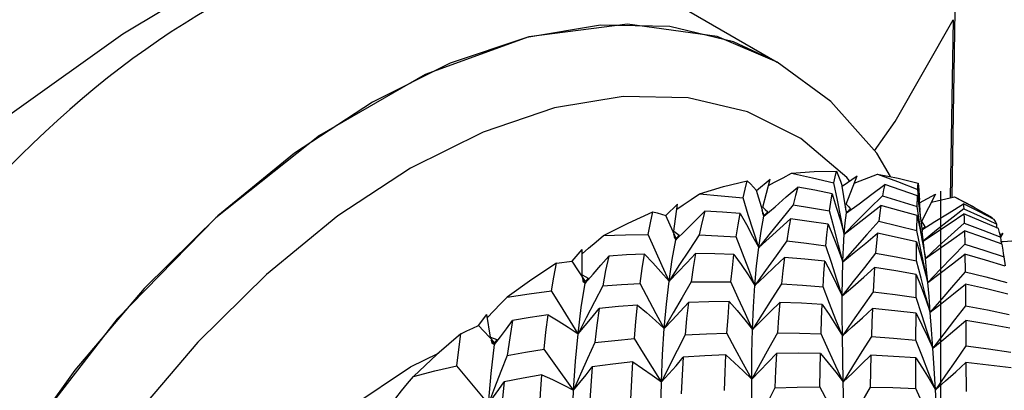
# Model space of a CAD drawing. Units: inches. Extents: x 0.4 to 16.6, y 0.6 to 10.4.
# Drawn here: x 15.4 to 15.8, y 3.9 to 4 of the extents above; entities that cross this region are included whole.
import ezdxf

# ---------------------------------------------------------------- set-up
doc = ezdxf.new("R2010")
doc.units = ezdxf.units.IN
doc.header["$LTSCALE"] = 0.935
doc.header["$MEASUREMENT"] = 0
doc.layers.get('0').update_dxf_attribs({"linetype": 'CONTINUOUS'})
doc.layers.add('AXIS', color=7, linetype='CONTINUOUS')
doc.layers.add('DATUM_CURVES', color=7, linetype='CONTINUOUS')

msp = doc.modelspace()

# ---------------------------------------------------------------- linework, layer by layer
at = {"color": 7, "linetype": 'CONTINUOUS'}
for p, q in [((15.77962, 3.97118), (15.7808, 4.03886)), ((15.78001, 4.03576), (15.77888, 3.97081)), ((15.73542, 4.00596), (15.71578, 4.02034)), ((15.70834, 3.97356), (15.71328, 3.97761)), ((15.71059, 3.96737), (15.71328, 3.97761)), ((15.73778, 3.96997), (15.73655, 3.97629)), ((15.73952, 3.97513), (15.74496, 3.97884)), ((15.74101, 3.96856), (15.74496, 3.97884)), ((15.74224, 3.97699), (15.74126, 3.97827)), ((15.76725, 3.97616), (15.76745, 3.97379)), ((15.71048, 3.96634), (15.70834, 3.97356)), ((15.74076, 3.96754), (15.73952, 3.97513)), ((15.76775, 3.96751), (15.76714, 3.9739)), ((15.76695, 3.96761), (15.76706, 3.97155)), ((15.76706, 3.97155), (15.76778, 3.96611)), ((15.76796, 3.96619), (15.76769, 3.97016)), ((15.76775, 3.969), (15.7736, 3.97222)), ((15.7736, 3.97222), (15.7685, 3.9622)), ((15.67516, 3.96433), (15.67952, 3.96856)), ((15.67817, 3.95869), (15.67952, 3.96856)), ((15.71097, 3.96413), (15.71041, 3.96632)), ((15.71041, 3.96632), (15.71049, 3.96529)), ((15.71059, 3.96737), (15.71147, 3.96653)), ((15.71104, 3.96444), (15.71076, 3.96537)), ((15.71236, 3.96569), (15.71097, 3.96413)), ((15.71236, 3.96569), (15.71104, 3.96444)), ((15.71147, 3.96653), (15.71236, 3.96569)), ((15.73656, 3.95978), (15.73496, 3.96605)), ((15.74074, 3.96753), (15.7408, 3.96664)), ((15.74087, 3.96665), (15.74074, 3.96753)), ((15.7408, 3.96664), (15.74107, 3.9653)), ((15.74101, 3.96856), (15.74179, 3.96761)), ((15.74257, 3.96666), (15.74107, 3.9653)), ((15.74147, 3.96579), (15.7411, 3.9655)), ((15.74179, 3.96761), (15.74257, 3.96666)), ((15.74257, 3.96666), (15.74186, 3.9661)), ((15.76791, 3.9612), (15.76695, 3.96761)), ((15.76806, 3.96447), (15.76775, 3.96751)), ((15.76778, 3.96611), (15.76845, 3.96059)), ((15.67898, 3.95596), (15.67516, 3.96433)), ((15.71049, 3.96529), (15.71097, 3.96413)), ((15.76677, 3.95889), (15.76687, 3.96435)), ((15.76687, 3.96435), (15.76793, 3.95919)), ((15.7685, 3.9622), (15.76917, 3.96116)), ((15.79426, 3.96331), (15.79425, 3.96366)), ((15.67817, 3.95869), (15.67914, 3.95796)), ((15.76809, 3.9525), (15.76677, 3.95889)), ((15.76889, 3.95487), (15.76791, 3.9612)), ((15.76793, 3.95919), (15.76894, 3.95395)), ((15.76845, 3.96059), (15.76868, 3.95855)), ((15.76942, 3.95252), (15.76868, 3.95855)), ((15.76985, 3.96013), (15.76883, 3.95947)), ((15.77398, 3.95903), (15.76906, 3.95502)), ((15.76917, 3.96116), (15.76985, 3.96013)), ((15.78416, 3.95885), (15.78427, 3.95394)), ((15.79599, 3.95983), (15.79591, 3.96126)), ((15.67384, 3.94606), (15.66871, 3.95751)), ((15.67889, 3.95554), (15.6781, 3.95762)), ((15.6781, 3.95762), (15.67822, 3.95649)), ((15.67822, 3.95649), (15.67889, 3.95554)), ((15.68012, 3.95724), (15.67889, 3.95554)), ((15.68012, 3.95724), (15.67898, 3.95596)), ((15.67914, 3.95796), (15.68012, 3.95724)), ((15.76663, 3.94781), (15.76671, 3.95478)), ((15.76671, 3.95478), (15.76811, 3.94992)), ((15.79712, 3.95745), (15.79831, 3.95795)), ((15.79736, 3.95647), (15.79831, 3.95795)), ((15.79762, 3.95403), (15.79736, 3.95648)), ((15.79753, 3.95486), (15.79828, 3.95492)), ((15.641, 3.94773), (15.6447, 3.95198)), ((15.64473, 3.94276), (15.6447, 3.95198)), ((15.7356, 3.94721), (15.73363, 3.95339)), ((15.76894, 3.95395), (15.76989, 3.94866)), ((15.78427, 3.95394), (15.79158, 3.95166)), ((15.79158, 3.95166), (15.79861, 3.94935)), ((15.64591, 3.94031), (15.641, 3.94773)), ((15.7683, 3.94149), (15.76663, 3.94781)), ((15.78433, 3.95027), (15.78443, 3.94385)), ((15.79861, 3.94935), (15.79844, 3.95054)), ((15.79914, 3.94598), (15.79861, 3.94935)), ((15.67639, 3.94046), (15.67384, 3.94606)), ((15.64473, 3.94276), (15.64685, 3.94158)), ((15.64581, 3.93978), (15.64478, 3.94172)), ((15.64478, 3.94172), (15.64496, 3.9405)), ((15.64496, 3.9405), (15.64581, 3.93978)), ((15.64685, 3.94158), (15.64581, 3.93978)), ((15.64685, 3.94158), (15.64591, 3.94031)), ((15.76651, 3.93445), (15.76658, 3.94289)), ((15.76658, 3.94289), (15.76832, 3.93836)), ((15.65221, 3.93877), (15.64915, 3.93297)), ((15.67172, 3.92856), (15.66585, 3.93965)), ((15.73492, 3.93236), (15.73259, 3.93841)), ((15.78448, 3.93935), (15.78455, 3.93146)), ((15.76854, 3.92822), (15.76651, 3.93445)), ((15.60688, 3.92426), (15.60988, 3.92835)), ((15.61129, 3.92008), (15.60988, 3.92835)), ((15.67463, 3.92314), (15.67172, 3.92856)), ((15.76642, 3.91891), (15.76647, 3.92876)), ((15.78459, 3.92616), (15.78465, 3.91686)), ((15.61282, 3.91796), (15.60688, 3.92426)), ((15.61129, 3.92008), (15.61355, 3.91918)), ((15.61273, 3.91733), (15.61147, 3.91908)), ((15.61147, 3.91908), (15.61173, 3.9178)), ((15.61355, 3.91918), (15.61273, 3.91733)), ((15.61355, 3.91918), (15.61282, 3.91796)), ((15.76881, 3.91281), (15.76642, 3.91891)), ((15.61173, 3.9178), (15.61273, 3.91733)), ((15.64926, 3.91809), (15.64664, 3.91231)), ((15.61733, 3.91333), (15.61498, 3.90748)), ((15.76637, 3.9013), (15.7664, 3.91248)), ((15.61047, 3.89575), (15.59893, 3.90959)), ((15.78468, 3.91081), (15.78471, 3.90019))]:
    msp.add_line(p, q, dxfattribs=at)
for points in [[(15.6486, 4.10518), (15.61089, 4.09547), (15.56769, 4.07957), (15.52168, 4.05727), (15.47709, 4.03046), (15.43674, 4.00175), (15.40121, 3.97285), (15.36951, 3.94405)], [(15.71578, 4.02034), (15.69991, 4.02772), (15.67663, 4.03325), (15.65133, 4.03378), (15.62448, 4.0293), (15.59658, 4.01989), (15.56815, 4.00572)], [(15.75133, 3.98801), (15.75884, 3.99868), (15.78001, 4.03576)], [(15.56815, 4.00572), (15.53972, 3.98706), (15.51182, 3.96425), (15.48496, 3.93773), (15.45966, 3.90799), (15.43638, 3.87557), (15.41556, 3.84108), (15.39757, 3.80518), (15.38276, 3.76851), (15.37141, 3.73178), (15.36372, 3.69565), (15.35984, 3.66081), (15.35984, 3.62791), (15.36372, 3.59755), (15.37141, 3.5703), (15.38276, 3.54668), (15.39757, 3.52711), (15.41556, 3.51197), (15.42051, 3.50891)], [(15.74126, 3.97827), (15.72448, 3.99241), (15.70503, 4.00215), (15.6833, 4.00731), (15.65968, 4.0078), (15.63462, 4.00361), (15.60858, 3.99482), (15.58207, 3.98161)], [(15.75711, 3.97856), (15.75219, 3.98705), (15.73542, 4.00596)], [(15.58207, 3.98161), (15.55556, 3.96421), (15.52951, 3.94293), (15.50445, 3.91818)], [(15.71269, 3.97534), (15.71487, 3.97651), (15.71797, 3.97815), (15.72107, 3.97977)], [(15.72107, 3.97977), (15.72935, 3.98043), (15.73746, 3.98057)], [(15.72107, 3.97977), (15.72873, 3.97813), (15.73655, 3.97629)], [(15.73655, 3.97629), (15.73699, 3.97852), (15.73746, 3.98057)], [(15.73746, 3.98057), (15.73819, 3.97878), (15.73887, 3.97696), (15.73952, 3.97513)], [(15.68743, 3.97224), (15.6962, 3.97491), (15.70487, 3.97707)], [(15.7034, 3.97077), (15.70412, 3.97401), (15.70487, 3.97707)], [(15.70487, 3.97707), (15.70607, 3.97593), (15.70723, 3.97476), (15.70834, 3.97356)], [(15.74395, 3.9762), (15.74606, 3.97702), (15.74924, 3.97822), (15.75242, 3.97941)], [(15.75242, 3.97941), (15.75994, 3.97804), (15.76725, 3.97616)], [(15.75242, 3.97941), (15.75974, 3.97675), (15.76714, 3.9739)], [(15.76714, 3.9739), (15.76719, 3.97511), (15.76725, 3.97616)], [(15.71097, 3.96413), (15.71504, 3.9676), (15.71916, 3.97116), (15.72331, 3.97477)], [(15.72331, 3.97477), (15.72249, 3.97168), (15.72171, 3.96833)], [(15.73585, 3.97229), (15.72956, 3.97359), (15.72331, 3.97477)], [(15.74107, 3.9653), (15.74569, 3.96869), (15.75037, 3.97215), (15.75508, 3.97568)], [(15.75508, 3.97568), (15.75464, 3.97373), (15.75421, 3.97154)], [(15.76706, 3.97155), (15.76105, 3.97368), (15.75508, 3.97568)], [(15.76745, 3.97379), (15.76762, 3.9714), (15.76769, 3.97016)], [(15.67926, 3.96668), (15.68152, 3.96824), (15.68447, 3.97024), (15.68743, 3.97224)], [(15.68743, 3.97224), (15.69535, 3.97159), (15.7034, 3.97077)], [(15.70909, 3.95268), (15.7072, 3.95862), (15.7053, 3.96467), (15.7034, 3.97077)], [(15.73496, 3.96605), (15.73539, 3.96928), (15.73585, 3.97229)], [(15.73585, 3.97229), (15.73738, 3.96747), (15.73887, 3.96256), (15.7403, 3.95759)], [(15.7403, 3.95759), (15.73904, 3.96372), (15.73778, 3.96997)], [(15.75421, 3.97154), (15.74955, 3.96696), (15.74491, 3.9623), (15.7403, 3.95759)], [(15.75421, 3.97154), (15.76054, 3.96964), (15.76695, 3.96761)], [(15.77209, 3.96926), (15.77415, 3.96975), (15.77733, 3.97047), (15.7805, 3.97116)], [(15.7805, 3.97116), (15.78706, 3.96781), (15.78811, 3.96722)], [(15.7805, 3.97116), (15.78735, 3.96751), (15.79425, 3.96366)], [(15.65252, 3.95704), (15.66151, 3.96164), (15.67047, 3.96575)], [(15.66871, 3.95751), (15.66957, 3.96172), (15.67047, 3.96575)], [(15.67047, 3.96575), (15.67208, 3.96532), (15.67364, 3.96485), (15.67516, 3.96433)], [(15.67889, 3.95554), (15.68236, 3.95895), (15.68587, 3.96244), (15.68939, 3.966)], [(15.68939, 3.966), (15.68834, 3.96174), (15.68736, 3.95729)], [(15.70229, 3.96512), (15.69585, 3.96561), (15.68939, 3.966)], [(15.72171, 3.96833), (15.71747, 3.96317), (15.71326, 3.95795), (15.70909, 3.95268)], [(15.72171, 3.96833), (15.72834, 3.96724), (15.73496, 3.96605)], [(15.7403, 3.95759), (15.74469, 3.96099), (15.74915, 3.96448), (15.75362, 3.96805)], [(15.75362, 3.96805), (15.75323, 3.96531), (15.75286, 3.96231)], [(15.76687, 3.96435), (15.76023, 3.96626), (15.75362, 3.96805)], [(15.76861, 3.95922), (15.77338, 3.96217), (15.77855, 3.9654), (15.78375, 3.96868)], [(15.78388, 3.96684), (15.77893, 3.96298), (15.77398, 3.95903)], [(15.79497, 3.96294), (15.78935, 3.96587), (15.78375, 3.96868)], [(15.78375, 3.96868), (15.78382, 3.96785), (15.78388, 3.96684)], [(15.78388, 3.96684), (15.78992, 3.96409), (15.79591, 3.96126)], [(15.70091, 3.95663), (15.70158, 3.961), (15.70229, 3.96512)], [(15.70229, 3.96512), (15.70461, 3.96107), (15.70688, 3.95691), (15.70909, 3.95268)], [(15.70909, 3.95268), (15.70997, 3.95871), (15.71097, 3.96413)], [(15.70909, 3.95268), (15.71291, 3.9561), (15.71677, 3.9596), (15.72065, 3.96317)], [(15.72065, 3.96317), (15.71995, 3.95925), (15.71929, 3.9551)], [(15.73439, 3.96119), (15.72755, 3.96223), (15.72065, 3.96317)], [(15.75286, 3.96231), (15.74848, 3.95743), (15.74412, 3.95248), (15.73979, 3.94749)], [(15.7403, 3.95759), (15.74065, 3.96175), (15.74107, 3.9653)], [(15.75286, 3.96231), (15.75983, 3.96065), (15.76677, 3.95889)], [(15.76906, 3.95502), (15.77397, 3.95827), (15.77895, 3.9616), (15.78397, 3.965)], [(15.79652, 3.9596), (15.79028, 3.96234), (15.78397, 3.965)], [(15.78397, 3.965), (15.78403, 3.96338), (15.78408, 3.96163)], [(15.79591, 3.96126), (15.79545, 3.9622), (15.79497, 3.96294)], [(15.73363, 3.95339), (15.734, 3.9574), (15.73439, 3.96119)], [(15.73439, 3.96119), (15.73623, 3.9567), (15.73804, 3.95213), (15.73979, 3.94749)], [(15.73979, 3.94749), (15.73817, 3.95358), (15.73656, 3.95978)], [(15.78408, 3.96163), (15.77934, 3.95738), (15.7746, 3.95305), (15.76989, 3.94866)], [(15.76989, 3.94866), (15.7746, 3.95197), (15.77936, 3.95537), (15.78416, 3.95885)], [(15.78408, 3.96163), (15.7908, 3.95908), (15.79736, 3.95648)], [(15.79788, 3.95393), (15.79111, 3.95642), (15.78416, 3.95885)], [(15.79736, 3.95648), (15.79695, 3.95813), (15.79652, 3.9596)], [(15.64471, 3.95047), (15.64703, 3.95245), (15.64976, 3.95475), (15.65252, 3.95704)], [(15.65252, 3.95704), (15.66054, 3.95735), (15.66871, 3.95751)], [(15.68736, 3.95729), (15.68366, 3.95173), (15.67999, 3.94611), (15.67639, 3.94046)], [(15.67639, 3.94046), (15.67755, 3.9483), (15.67889, 3.95554)], [(15.68736, 3.95729), (15.69414, 3.95701), (15.70091, 3.95663)], [(15.70771, 3.9389), (15.70545, 3.94472), (15.70318, 3.95064), (15.70091, 3.95663)], [(15.71929, 3.9551), (15.7154, 3.94974), (15.71153, 3.94433), (15.70771, 3.9389)], [(15.71929, 3.9551), (15.72652, 3.95429), (15.73363, 3.95339)], [(15.73979, 3.94749), (15.74395, 3.95088), (15.74815, 3.95436), (15.75238, 3.95792)], [(15.73979, 3.94749), (15.74001, 3.95284), (15.7403, 3.95759)], [(15.75238, 3.95792), (15.75205, 3.95438), (15.75173, 3.95061)], [(15.76671, 3.95478), (15.75959, 3.9564), (15.75238, 3.95792)], [(15.79828, 3.95492), (15.80138, 3.95512), (15.80449, 3.95529)], [(15.70771, 3.9389), (15.70834, 3.94608), (15.70909, 3.95268)], [(15.77077, 3.93999), (15.76942, 3.94619), (15.76809, 3.9525)], [(15.76989, 3.94866), (15.76947, 3.95213), (15.76942, 3.95252)], [(15.78427, 3.95394), (15.77976, 3.94935), (15.77525, 3.94469), (15.77076, 3.94)], [(15.79844, 3.95054), (15.79825, 3.95179), (15.79788, 3.95393)], [(15.63531, 3.94697), (15.63725, 3.94728), (15.63915, 3.94754), (15.641, 3.94773)], [(15.64581, 3.93978), (15.64864, 3.94298), (15.6515, 3.94627), (15.65437, 3.94962)], [(15.65437, 3.94962), (15.65325, 3.94432), (15.65221, 3.93877)], [(15.66741, 3.95028), (15.66085, 3.95), (15.65437, 3.94962)], [(15.66585, 3.93965), (15.6666, 3.94507), (15.66741, 3.95028)], [(15.66741, 3.95028), (15.67044, 3.94711), (15.67344, 3.94383), (15.67639, 3.94046)], [(15.67639, 3.94046), (15.67958, 3.94374), (15.68281, 3.9471), (15.68605, 3.95054)], [(15.68605, 3.95054), (15.68519, 3.94545), (15.6844, 3.9402)], [(15.70005, 3.95021), (15.69306, 3.95043), (15.68605, 3.95054)], [(15.69895, 3.94015), (15.69947, 3.94525), (15.70005, 3.95021)], [(15.70005, 3.95021), (15.70264, 3.94653), (15.7052, 3.94275), (15.70771, 3.9389)], [(15.70771, 3.9389), (15.71127, 3.94222), (15.71486, 3.94563), (15.71846, 3.94912)], [(15.71846, 3.94912), (15.71789, 3.94438), (15.71737, 3.93947)], [(15.73319, 3.94773), (15.72589, 3.94848), (15.71846, 3.94912)], [(15.73259, 3.93841), (15.73287, 3.94319), (15.73319, 3.94773)], [(15.73319, 3.94773), (15.73535, 3.9436), (15.73748, 3.93938), (15.73956, 3.93509)], [(15.75173, 3.95061), (15.74765, 3.94549), (15.74359, 3.9403), (15.73956, 3.93509)], [(15.73956, 3.93509), (15.73964, 3.94157), (15.73979, 3.94749)], [(15.75173, 3.95061), (15.75926, 3.94926), (15.76663, 3.94781)], [(15.76811, 3.94992), (15.76946, 3.94498), (15.77077, 3.93999)], [(15.77077, 3.94), (15.77032, 3.94461), (15.76989, 3.94866)], [(15.77076, 3.94), (15.77524, 3.94333), (15.77978, 3.94676), (15.78433, 3.95027)], [(15.79904, 3.94597), (15.79183, 3.94814), (15.78433, 3.95027)], [(15.63531, 3.94697), (15.62633, 3.94103), (15.61738, 3.93465)], [(15.63353, 3.93691), (15.63438, 3.94195), (15.63531, 3.94697)], [(15.73956, 3.93509), (15.73758, 3.9411), (15.7356, 3.94721)], [(15.73956, 3.93509), (15.74346, 3.93843), (15.7474, 3.94187), (15.75135, 3.94538)], [(15.75135, 3.94538), (15.75108, 3.94109), (15.75084, 3.93655)], [(15.76658, 3.94289), (15.75906, 3.94418), (15.75135, 3.94538)], [(15.78443, 3.94385), (15.78016, 3.93898), (15.7759, 3.93405), (15.77168, 3.92909)], [(15.78443, 3.94385), (15.79197, 3.94197), (15.79965, 3.93994)], [(15.67463, 3.92314), (15.67541, 3.93208), (15.67639, 3.94046)], [(15.6844, 3.9402), (15.69174, 3.94023), (15.69895, 3.94015)], [(15.77168, 3.92909), (15.76998, 3.93523), (15.7683, 3.94149)], [(15.61738, 3.93465), (15.62536, 3.93584), (15.63353, 3.93691)], [(15.64318, 3.92129), (15.63677, 3.93164), (15.63353, 3.93691)], [(15.64318, 3.92129), (15.64437, 3.93082), (15.64581, 3.93978)], [(15.65221, 3.93877), (15.65903, 3.93926), (15.66585, 3.93965)], [(15.6844, 3.9402), (15.68111, 3.93455), (15.67784, 3.92885), (15.67463, 3.92314)], [(15.70685, 3.92287), (15.70423, 3.92854), (15.70159, 3.93431), (15.69895, 3.94015)], [(15.71737, 3.93947), (15.71383, 3.93397), (15.71032, 3.92843), (15.70685, 3.92287)], [(15.70685, 3.92287), (15.70722, 3.93115), (15.70771, 3.9389)], [(15.71737, 3.93947), (15.72509, 3.93899), (15.73259, 3.93841)], [(15.76832, 3.93836), (15.77002, 3.93375), (15.77168, 3.92909)], [(15.77168, 3.92908), (15.77122, 3.93482), (15.77077, 3.94)], [(15.77168, 3.92909), (15.77591, 3.93241), (15.78018, 3.93584), (15.78448, 3.93935)], [(15.79999, 3.93575), (15.79221, 3.93761), (15.78448, 3.93935)], [(15.61001, 3.92712), (15.61243, 3.92962), (15.6149, 3.93213), (15.61738, 3.93465)], [(15.7396, 3.92049), (15.73954, 3.92806), (15.73956, 3.93509)], [(15.75084, 3.93655), (15.74707, 3.93124), (15.74331, 3.92587), (15.7396, 3.92049)], [(15.75084, 3.93655), (15.75883, 3.93554), (15.76651, 3.93445)], [(15.64915, 3.93297), (15.64613, 3.92713), (15.64318, 3.92129)], [(15.64318, 3.92129), (15.64573, 3.92428), (15.6483, 3.92737), (15.65087, 3.93051)], [(15.65087, 3.93051), (15.65001, 3.92438), (15.64926, 3.91809)], [(15.6649, 3.93174), (15.6579, 3.93118), (15.65087, 3.93051)], [(15.66377, 3.91956), (15.6643, 3.92576), (15.6649, 3.93174)], [(15.6649, 3.93174), (15.66818, 3.92897), (15.67143, 3.92609), (15.67463, 3.92314)], [(15.67463, 3.92314), (15.67755, 3.92625), (15.68049, 3.92945), (15.68344, 3.93272)], [(15.68344, 3.93272), (15.68279, 3.92686), (15.68222, 3.92085)], [(15.69832, 3.93299), (15.69095, 3.93291), (15.68344, 3.93272)], [(15.69752, 3.92144), (15.69789, 3.92726), (15.69832, 3.93299)], [(15.69832, 3.93299), (15.7012, 3.92971), (15.70405, 3.92632), (15.70685, 3.92287)], [(15.70685, 3.92287), (15.71013, 3.92607), (15.71344, 3.92936), (15.71675, 3.93273)], [(15.71675, 3.93273), (15.71632, 3.92717), (15.71594, 3.92158)], [(15.73226, 3.93199), (15.72464, 3.93241), (15.71675, 3.93273)], [(15.73182, 3.92122), (15.73203, 3.92671), (15.73226, 3.93199)], [(15.73226, 3.93199), (15.73474, 3.92824), (15.73719, 3.9244), (15.7396, 3.92049)], [(15.7396, 3.92049), (15.73726, 3.92638), (15.73492, 3.93236)], [(15.7396, 3.92049), (15.74323, 3.92375), (15.74689, 3.9271), (15.75055, 3.93054)], [(15.75055, 3.93054), (15.75035, 3.9255), (15.75018, 3.92025)], [(15.76647, 3.92876), (15.75871, 3.92969), (15.75055, 3.93054)], [(15.78455, 3.93146), (15.78056, 3.92635), (15.77657, 3.92119), (15.77262, 3.91601)], [(15.78455, 3.93146), (15.7925, 3.92994), (15.80046, 3.9283)], [(15.61273, 3.91733), (15.61491, 3.92019), (15.61711, 3.92313), (15.6193, 3.92613)], [(15.6193, 3.92613), (15.61826, 3.91982), (15.61733, 3.91333)], [(15.63226, 3.92821), (15.62575, 3.92722), (15.6193, 3.92613)], [(15.63082, 3.9156), (15.63149, 3.9219), (15.63226, 3.92821)], [(15.63226, 3.92821), (15.63593, 3.92601), (15.63958, 3.9237), (15.64318, 3.92129)], [(15.76647, 3.92876), (15.76856, 3.92458), (15.77061, 3.92032), (15.77262, 3.91601)], [(15.77262, 3.91601), (15.77058, 3.92206), (15.76854, 3.92822)], [(15.77262, 3.91601), (15.77214, 3.92281), (15.77168, 3.92908)], [(15.77262, 3.91601), (15.77658, 3.91929), (15.78058, 3.92268), (15.78459, 3.92616)], [(15.80072, 3.92333), (15.79264, 3.92481), (15.78459, 3.92616)], [(15.60046, 3.92129), (15.60264, 3.92235), (15.60478, 3.92334), (15.60688, 3.92426)], [(15.67364, 3.9037), (15.67404, 3.91367), (15.67463, 3.92314)], [(15.70652, 3.90473), (15.70662, 3.91405), (15.70685, 3.92287)], [(15.60046, 3.92129), (15.59173, 3.9137), (15.5831, 3.90573)], [(15.59893, 3.90959), (15.59966, 3.91554), (15.60046, 3.92129)], [(15.64155, 3.90069), (15.64224, 3.91125), (15.64318, 3.92129)], [(15.64926, 3.91809), (15.65657, 3.91888), (15.66377, 3.91956)], [(15.67364, 3.9037), (15.66708, 3.91421), (15.66377, 3.91956)], [(15.68222, 3.92085), (15.67932, 3.91515), (15.67646, 3.90942), (15.67364, 3.9037)], [(15.68222, 3.92085), (15.68999, 3.9212), (15.69752, 3.92144)], [(15.70652, 3.90473), (15.70353, 3.91022), (15.70053, 3.9158), (15.69752, 3.92144)], [(15.71594, 3.92158), (15.71277, 3.91599), (15.70962, 3.91036), (15.70652, 3.90473)], [(15.71594, 3.92158), (15.72396, 3.92145), (15.73182, 3.92122)], [(15.73991, 3.90378), (15.73723, 3.90951), (15.73452, 3.91533), (15.73182, 3.92122)], [(15.73991, 3.90378), (15.73972, 3.9124), (15.7396, 3.92049)], [(15.75018, 3.92025), (15.74673, 3.91479), (15.7433, 3.90929), (15.73991, 3.90378)], [(15.75018, 3.92025), (15.75826, 3.91964), (15.76642, 3.91891)], [(15.50445, 3.91818), (15.48083, 3.89041), (15.4591, 3.86015), (15.43966, 3.82797), (15.42287, 3.79445), (15.40905, 3.76023), (15.39845, 3.72594), (15.39127, 3.69222), (15.38765, 3.6597), (15.38765, 3.62898), (15.39127, 3.60065), (15.39845, 3.57521), (15.40905, 3.55316), (15.42287, 3.5349), (15.43966, 3.52077), (15.4591, 3.51103), (15.46626, 3.50933)], [(15.61047, 3.89575), (15.61145, 3.90681), (15.61273, 3.91733)], [(15.61733, 3.91333), (15.62407, 3.91452), (15.63082, 3.9156)], [(15.64155, 3.90069), (15.63442, 3.91058), (15.63082, 3.9156)], [(15.77358, 3.90087), (15.7731, 3.90869), (15.77262, 3.91601)], [(15.78465, 3.91686), (15.78094, 3.91156), (15.77724, 3.90622), (15.77358, 3.90087)], [(15.78465, 3.91686), (15.79287, 3.91575), (15.80106, 3.91453)], [(15.64664, 3.91231), (15.64406, 3.9065), (15.64155, 3.90069)], [(15.67364, 3.9037), (15.67628, 3.90661), (15.67892, 3.90961), (15.68157, 3.91269)], [(15.68157, 3.91269), (15.68116, 3.90632), (15.6808, 3.89939)], [(15.69711, 3.9136), (15.68947, 3.91321), (15.68157, 3.91269)], [(15.69664, 3.90064), (15.69686, 3.9073), (15.69711, 3.9136)], [(15.69711, 3.9136), (15.70027, 3.91073), (15.70341, 3.90777), (15.70652, 3.90473)], [(15.70652, 3.90473), (15.70951, 3.90777), (15.71252, 3.91091), (15.71553, 3.91412)], [(15.71553, 3.91412), (15.71525, 3.90794), (15.71502, 3.90157)], [(15.73161, 3.91408), (15.72368, 3.91416), (15.71553, 3.91412)], [(15.73136, 3.90194), (15.73147, 3.90811), (15.73161, 3.91408)], [(15.73161, 3.91408), (15.73441, 3.91073), (15.73718, 3.90729), (15.73991, 3.90378)], [(15.73991, 3.90378), (15.74325, 3.90692), (15.74662, 3.91017), (15.74999, 3.91349)], [(15.74999, 3.91349), (15.74986, 3.90777), (15.74975, 3.90185)], [(15.7664, 3.91248), (15.75822, 3.91304), (15.74999, 3.91349)], [(15.7664, 3.91248), (15.76883, 3.90868), (15.77123, 3.9048), (15.77358, 3.90087)], [(15.77358, 3.90087), (15.7712, 3.90679), (15.76881, 3.91281)], [(15.5831, 3.90573), (15.59091, 3.90771), (15.59893, 3.90959)], [(15.64155, 3.90069), (15.64382, 3.90345), (15.64609, 3.9063), (15.64837, 3.90921)], [(15.64837, 3.90921), (15.64781, 3.90231), (15.64735, 3.89532)], [(15.66316, 3.91102), (15.65584, 3.91018), (15.64837, 3.90921)], [(15.66249, 3.8974), (15.66279, 3.90432), (15.66316, 3.91102)], [(15.66316, 3.91102), (15.66668, 3.90867), (15.67019, 3.90622), (15.67364, 3.9037)], [(15.77358, 3.90087), (15.77725, 3.90408), (15.78096, 3.9074), (15.78468, 3.91081)], [(15.80122, 3.90881), (15.79296, 3.90987), (15.78468, 3.91081)], [(15.5767, 3.89784), (15.5788, 3.90045), (15.58094, 3.90309), (15.5831, 3.90573)], [(15.61498, 3.90748), (15.61269, 3.90161), (15.61047, 3.89575)], [(15.63002, 3.90635), (15.62312, 3.90509), (15.61618, 3.90371)], [(15.62916, 3.89226), (15.62954, 3.89932), (15.63002, 3.90635)], [(15.63002, 3.90635), (15.63388, 3.90456), (15.63774, 3.90267), (15.64155, 3.90069)], [(15.7067, 3.88461), (15.70654, 3.89492), (15.70652, 3.90473)], [(15.61047, 3.89575), (15.61237, 3.89833), (15.61428, 3.90099), (15.61618, 3.90371)], [(15.61618, 3.90371), (15.61549, 3.89663), (15.61492, 3.88942)], [(15.67343, 3.88229), (15.67344, 3.89322), (15.67364, 3.9037)], [(15.71502, 3.90157), (15.71222, 3.89594), (15.70944, 3.89027), (15.7067, 3.88461)], [(15.71502, 3.90157), (15.72315, 3.90181), (15.73136, 3.90194)], [(15.7405, 3.88511), (15.73747, 3.89064), (15.73441, 3.89626), (15.73136, 3.90194)], [(15.7405, 3.88511), (15.74017, 3.89469), (15.73991, 3.90378)], [(15.74975, 3.90185), (15.74664, 3.89629), (15.74355, 3.8907), (15.7405, 3.88511)], [(15.74975, 3.90185), (15.75804, 3.90163), (15.76637, 3.9013)], [(15.77456, 3.88378), (15.77184, 3.88953), (15.7691, 3.89538), (15.76637, 3.9013)], [(15.77456, 3.88378), (15.77407, 3.89256), (15.77358, 3.90087)], [(15.64094, 3.87816), (15.64112, 3.88965), (15.64155, 3.90069)]]:
    msp.add_lwpolyline(points, dxfattribs=at)
msp.add_ellipse((15.51247, 3.79677), major_axis=(0.14369, 0.25798), ratio=0.587338, start_param=0.043891, end_param=1.508806, dxfattribs=at)
at = {"layer": 'AXIS', "color": 7, "linetype": 'CONTINUOUS'}
for p, q in [((15.65587, 4.05493), (15.71578, 4.02034)), ((15.66121, 4.03417), (15.62529, 4.0295)), ((15.69397, 4.02966), (15.66121, 4.03417)), ((15.62529, 4.0295), (15.58741, 4.01581)), ((15.71578, 4.02034), (15.69397, 4.02966)), ((15.58207, 3.90928), (15.59233, 3.91422))]:
    msp.add_line(p, q, dxfattribs=at)
for points in [[(15.58741, 4.01581), (15.54888, 3.99357), (15.51101, 3.96352), (15.47508, 3.92671), (15.44232, 3.88438), (15.41385, 3.83796), (15.39063, 3.78905), (15.37346, 3.73931), (15.36291, 3.69043)], [(15.45037, 3.66733), (15.45028, 3.66789), (15.45028, 3.69311), (15.45388, 3.72006), (15.46097, 3.74801), (15.47136, 3.77619), (15.48478, 3.80383), (15.50085, 3.83019), (15.51913, 3.85454), (15.53913, 3.87622), (15.5603, 3.89463), (15.58207, 3.90928)]]:
    msp.add_lwpolyline(points, dxfattribs=at)
at = {"layer": 'DATUM_CURVES', "color": 7, "linetype": 'CONTINUOUS'}
msp.add_line((15.77555, 3.67274), (15.77555, 3.97329), dxfattribs=at)

doc.saveas('drawing.dxf')
